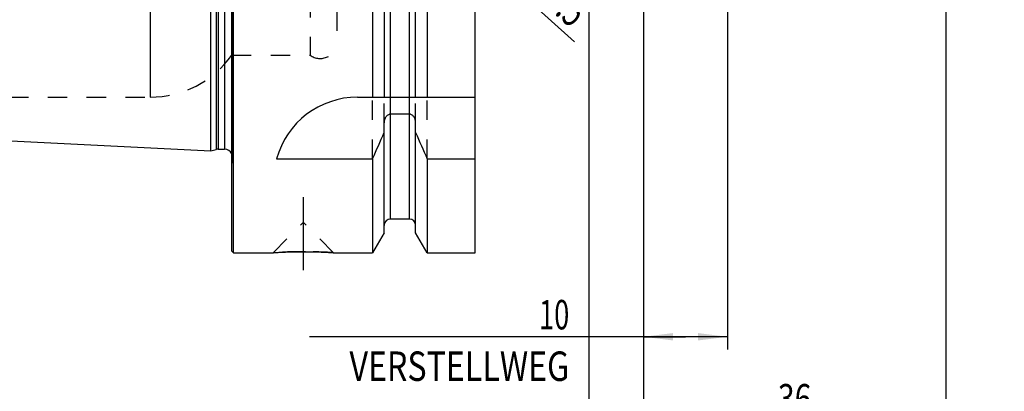
# Model space of a CAD drawing. Units: millimetres. Extents: x 0 to 420, y 0 to 297.
# Drawn here: x 146 to 263, y 99 to 143 of the extents above; entities that cross this region are included whole.
import ezdxf
from ezdxf.enums import TextEntityAlignment as Align

# ---------------------------------------------------------------- set-up
doc = ezdxf.new("R2010")
doc.units = ezdxf.units.MM
doc.header["$LTSCALE"] = 23.1
doc.linetypes.add('CENTER', pattern=[0.6, 0.375, -0.075, 0.075, -0.075])
doc.linetypes.add('HIDDEN', pattern=[0.2, 0.1, -0.1])
doc.layers.get('0').update_dxf_attribs({"linetype": 'CONTINUOUS'})
for name, color, linetype in [('30261785_DIM', 7, 'CONTINUOUS'), ('30338420_AXIS', 7, 'CONTINUOUS'), ('30338420_CL', 7, 'CONTINUOUS'), ('30338420_DIM', 7, 'CONTINUOUS'), ('30338420_HL', 7, 'CONTINUOUS'), ('606446690-000-00-ED1_DIM', 7, 'CONTINUOUS')]:
    doc.layers.add(name, color=color, linetype=linetype)
doc.styles.get("Standard").update_dxf_attribs({"font": 'TXT.SHX', "width": 0.7})
doc.styles.add('TEXTSTYLE_3', font='gdt', dxfattribs={"width": 0.7})
doc.dimstyles.new('DIMSTYLE_1', dxfattribs={"dimtxt": 3.5, "dimasz": 3.5, "dimexe": 0.18, "dimexo": 0.0625, "dimgap": 0.09, "dimtad": 1, "dimdec": 3, "dimdsep": 46, "dimtxsty": 'STANDARD', "dimblk": '_FILLED', "dimblk1": '_FILLED', "dimblk2": '_FILLED', "dimcen": 0.09, "dimclrt": 2, "dimadec": 0, "dimazin": 0, "dimtp": 0.1, "dimtm": 0.1, "dimtfac": 1, "dimtdec": 3, "dimtofl": 0, "dimtmove": 0, "dimatfit": 3, "dimldrblk": '_FILLED', "dimfxl": 1, "dimtolj": 1, "dimarcsym": 0})
doc.dimstyles.new('DIMSTYLE_3', dxfattribs={"dimtxt": 3.5, "dimasz": 3.5, "dimexe": 0.18, "dimexo": 0.0625, "dimgap": 0.09, "dimtad": 1, "dimdec": 3, "dimdsep": 46, "dimtxsty": 'STANDARD', "dimblk": '_FILLED', "dimblk1": '_FILLED', "dimblk2": '_FILLED', "dimcen": 0.09, "dimclrt": 2, "dimadec": 0, "dimazin": 0, "dimtp": 0.1, "dimtm": 0.1, "dimtfac": 1, "dimtdec": 3, "dimtofl": 0, "dimtmove": 0, "dimatfit": 3, "dimldrblk": '_FILLED', "dimfxl": 1, "dimtolj": 1, "dimarcsym": 0})
doc.dimstyles.new('DIMSTYLE_4', dxfattribs={"dimtxt": 3.5, "dimasz": 3.5, "dimexe": 0.18, "dimexo": 0.0625, "dimgap": 0.09, "dimtad": 1, "dimdec": 3, "dimdsep": 46, "dimtxsty": 'STANDARD', "dimblk": '_FILLED', "dimblk1": '_FILLED', "dimblk2": '_FILLED', "dimcen": 0.09, "dimclrt": 2, "dimadec": 0, "dimazin": 0, "dimtp": 0.05, "dimtm": 0.05, "dimtfac": 1, "dimtdec": 3, "dimtofl": 0, "dimtmove": 0, "dimatfit": 3, "dimldrblk": '_FILLED', "dimfxl": 1, "dimtolj": 1, "dimarcsym": 0})
doc.dimstyles.new('DIMSTYLE_5', dxfattribs={"dimtxt": 3.5, "dimasz": 3.5, "dimexe": 0.18, "dimexo": 0.0625, "dimgap": 0.09, "dimtad": 1, "dimdec": 3, "dimdsep": 46, "dimtxsty": 'STANDARD', "dimblk": '_FILLED', "dimblk1": '_FILLED', "dimblk2": '_FILLED', "dimcen": 0.09, "dimclrt": 2, "dimadec": 0, "dimazin": 0, "dimtp": 0.15, "dimtm": 0.15, "dimtfac": 1, "dimtdec": 3, "dimtofl": 0, "dimtmove": 0, "dimatfit": 3, "dimldrblk": '_FILLED', "dimfxl": 1, "dimtolj": 1, "dimarcsym": 0})

# ---------------------------------------------------------------- blocks, each defined once
blk = doc.blocks.new('_FILLED')
at = {"color": 0, "linetype": 'BYBLOCK'}
blk.add_solid([(0, 0), (-1, 0.125), (-1, -0.125)], dxfattribs=at)
blk = doc.blocks.new('*D0')
at = {"layer": '606446690-000-00-ED1_DIM', "color": 3, "linetype": 'CONTINUOUS'}
blk.add_line((201.86, 149.66), (211.77, 140.71), dxfattribs=at)
at = {"layer": '606446690-000-00-ED1_DIM', "color": 3, "linetype": 'CONTINUOUS', "xscale": 3.5, "yscale": 3.5, "zscale": 3.5, "rotation": 137.9344058079}
blk.add_blockref('_FILLED', (201.86, 149.66), dxfattribs=at)
at = {"layer": '606446690-000-00-ED1_DIM', "color": 2, "linetype": 'CONTINUOUS'}
for s, width, p in [('R', 0.785714, (205.95, 147.14)), ('7.5', 0.690476, (209.66, 143.79))]:
    blk.add_text(s, height=3.5, rotation=-42.0656, dxfattribs=dict(at, width=width)).set_placement(p, align=Align.CENTER)
blk = doc.blocks.new('*D2')
at = {"layer": '30261785_DIM', "color": 3, "linetype": 'CONTINUOUS'}
for p, q in [((219.98, 165.63), (219.98, 104.13)), ((229.98, 165.63), (229.98, 104.13)), ((224.98, 105.63), (180.23, 105.63)), ((219.98, 105.63), (224.98, 105.63)), ((229.98, 105.63), (224.98, 105.63))]:
    blk.add_line(p, q, dxfattribs=at)
at = {"layer": '30261785_DIM', "color": 3, "linetype": 'CONTINUOUS', "xscale": 3.5, "yscale": 3.5, "zscale": 3.5, "rotation": 180}
blk.add_blockref('_FILLED', (219.98, 105.63), dxfattribs=at)
at = {"layer": '30261785_DIM', "color": 3, "linetype": 'CONTINUOUS', "xscale": 3.5, "yscale": 3.5, "zscale": 3.5}
blk.add_blockref('_FILLED', (229.98, 105.63), dxfattribs=at)
at = {"layer": '30261785_DIM', "color": 2, "linetype": 'CONTINUOUS'}
for s, width, p in [('10', 0.678571, (211.14, 106.51)), ('VERSTELLWEG', 0.80303, (211.14, 100.38))]:
    blk.add_text(s, height=3.5, dxfattribs=dict(at, width=width)).set_placement(p, align=Align.RIGHT)
blk = doc.blocks.new('*D4')
at = {"layer": '30338420_DIM', "color": 3, "linetype": 'CONTINUOUS'}
for p, q in [((255.98, 156.06), (255.98, 84.13)), ((213.48, 150.57), (213.48, 84.13)), ((213.48, 85.63), (234.73, 85.63)), ((255.98, 85.63), (234.73, 85.63))]:
    blk.add_line(p, q, dxfattribs=at)
at = {"layer": '30338420_DIM', "color": 3, "linetype": 'CONTINUOUS', "xscale": 3.5, "yscale": 3.5, "zscale": 3.5, "rotation": 180}
blk.add_blockref('_FILLED', (213.48, 85.63), dxfattribs=at)
at = {"layer": '30338420_DIM', "color": 3, "linetype": 'CONTINUOUS', "xscale": 3.5, "yscale": 3.5, "zscale": 3.5}
blk.add_blockref('_FILLED', (255.98, 85.63), dxfattribs=at)
at = {"layer": '30338420_DIM', "color": 2, "linetype": 'CONTINUOUS', "width": 0.714286}
blk.add_text('42.5', height=3.5, dxfattribs=at).set_placement((234.73, 86.51), align=Align.CENTER)
blk = doc.blocks.new('*D5')
at = {"layer": '30338420_DIM', "color": 3, "linetype": 'CONTINUOUS'}
for p, q in [((219.98, 165.29), (219.98, 94.13)), ((255.98, 157.28), (255.98, 94.13)), ((219.98, 95.63), (237.98, 95.63)), ((255.98, 95.63), (237.98, 95.63))]:
    blk.add_line(p, q, dxfattribs=at)
at = {"layer": '30338420_DIM', "color": 3, "linetype": 'CONTINUOUS', "xscale": 3.5, "yscale": 3.5, "zscale": 3.5, "rotation": 180}
blk.add_blockref('_FILLED', (219.98, 95.63), dxfattribs=at)
at = {"layer": '30338420_DIM', "color": 3, "linetype": 'CONTINUOUS', "xscale": 3.5, "yscale": 3.5, "zscale": 3.5}
blk.add_blockref('_FILLED', (255.98, 95.63), dxfattribs=at)
at = {"layer": '30338420_DIM', "color": 2, "linetype": 'CONTINUOUS', "width": 0.75}
blk.add_text('36', height=3.5, dxfattribs=at).set_placement((237.98, 96.51), align=Align.CENTER)
blk = doc.blocks.new('*D8')
at = {"layer": '30338420_DIM', "color": 3, "linetype": 'CONTINUOUS'}
for p, q in [((270.98, 168.63), (270.98, 174.63)), ((270.98, 174.63), (270.98, 165.63)), ((253.98, 168.63), (272.48, 168.63)), ((270.98, 140.98), (270.98, 165.63)), ((253.98, 162.63), (272.48, 162.63)), ((270.98, 162.63), (270.98, 140.98))]:
    blk.add_line(p, q, dxfattribs=at)
at = {"layer": '30338420_DIM', "color": 3, "linetype": 'CONTINUOUS', "xscale": 3.5, "yscale": 3.5, "zscale": 3.5}
for p, rotation in [((270.98, 168.63), 270), ((270.98, 162.63), 90)]:
    blk.add_blockref('_FILLED', p, dxfattribs=dict(at, rotation=rotation))
at = {"layer": '30338420_DIM', "color": 2, "linetype": 'CONTINUOUS', "width": 0.785714}
blk.add_text('6', height=3.5, rotation=90, dxfattribs=at).set_placement((270.1, 148.4), align=Align.RIGHT)
at = {"layer": '30338420_DIM', "color": 2, "linetype": 'CONTINUOUS', "style": 'TEXTSTYLE_3'}
blk.add_text('n', height=3.5, rotation=90, dxfattribs=at).set_placement((270.1, 145.65), align=Align.RIGHT)

msp = doc.modelspace()

# ---------------------------------------------------------------- linework, layer by layer
at = {"layer": '30338420_AXIS', "color": 3, "linetype": 'CENTER'}
msp.add_line((179.4762, 122.2312), (179.4762, 112.1412), dxfattribs=at)
at = {"layer": '30338420_CL', "color": 7, "linetype": 'CONTINUOUS'}
for p, q in [((170.9762, 115.8312), (170.9762, 215.4312)), ((171.1762, 115.6312), (171.1762, 215.6312)), ((199.9262, 115.6312), (199.9262, 215.6312)), ((168.4762, 127.749), (168.4762, 203.5135)), ((187.7286, 155.6312), (187.7286, 134.1312)), ((189.1012, 155.6312), (189.1012, 134.1312)), ((192.8512, 134.1312), (192.8512, 155.6312)), ((194.2238, 155.6312), (194.2238, 134.1312)), ((185.9262, 134.1312), (199.9262, 134.1312)), ((192.1012, 132.1088), (189.8512, 132.1088)), ((189.1012, 118.0086), (189.1012, 131.0868)), ((192.8512, 118.0086), (192.8512, 131.0868)), ((122.9761, 130.0285), (168.4762, 127.749)), ((168.4762, 127.749), (169.0954, 127.9149)), ((169.3542, 127.949), (170.0762, 127.949)), ((176.2893, 126.8014), (187.7286, 126.8014)), ((187.7286, 126.8014), (187.7286, 115.6312)), ((194.2238, 126.8014), (199.9262, 126.8014)), ((194.2238, 126.8014), (194.2238, 115.6312)), ((192.1012, 119.6312), (189.8512, 119.6312)), ((189.1012, 118.0086), (187.7286, 115.6312)), ((194.2238, 115.6312), (192.8512, 118.0086)), ((170.9762, 115.8312), (171.1762, 115.6312)), ((171.1762, 115.6312), (175.8662, 115.6312)), ((183.0862, 115.6312), (187.7286, 115.6312)), ((194.2238, 115.6312), (199.9262, 115.6312))]:
    msp.add_line(p, q, dxfattribs=at)
at = {"layer": '30338420_CL', "color": 9, "linetype": 'CONTINUOUS'}
for p, q in [((171.0665, 126.8098), (171.0665, 204.4526)), ((169.0954, 203.3475), (169.0954, 127.9149)), ((169.3542, 203.3135), (169.3542, 127.949)), ((170.0762, 203.3135), (170.0762, 127.949)), ((161.2294, 162.7323), (161.2294, 134.1312)), ((189.8512, 119.6312), (189.8512, 155.6312)), ((192.1012, 119.6312), (192.1012, 155.6312))]:
    msp.add_line(p, q, dxfattribs=at)
at = {"layer": '30338420_CL', "color": 7, "linetype": 'CONTINUOUS'}
for centre, radius, start, end in [((185.9262, 124.1312), 10, 90, 164.512726), ((-53.6216, 235.0657), 264.5204, 335.840076, 336.577071), ((435.574, 235.0657), 264.5204, 203.422929, 204.159924), ((169.3542, 126.949), 1, 90, 105), ((170.0762, 126.949), 1, 25.832085, 90), ((189.8512, 118.8812), 0.75, 90, 180), ((192.1012, 118.8812), 0.75, 0, 90)]:
    msp.add_arc(centre, radius, start, end, dxfattribs=at)
for points, knots in [([(189.8512, 132.1088), (189.8221, 132.1088), (189.7637, 132.1041), (189.6502, 132.0766), (189.5182, 132.0109), (189.3854, 131.8954), (189.2791, 131.7556), (189.1985, 131.5997), (189.1233, 131.3788), (189.1012, 131.2031), (189.1012, 131.0868)], [0, 0, 0, 0, 0.06256204, 0.12512654, 0.24997804, 0.37495009, 0.50000399, 0.6251057, 0.75023427, 1, 1, 1, 1]), ([(192.8512, 131.0868), (192.8512, 131.2031), (192.829, 131.3788), (192.7539, 131.5997), (192.6733, 131.7556), (192.567, 131.8954), (192.4342, 132.0109), (192.3021, 132.0766), (192.1887, 132.1041), (192.1303, 132.1088), (192.1012, 132.1088)], [0, 0, 0, 0, 0.24976573, 0.3748943, 0.49999601, 0.62504991, 0.75002196, 0.87487346, 0.93743796, 1, 1, 1, 1]), ([(175.8662, 115.6312), (175.8677, 115.6314), (175.8737, 115.6316), (175.8872, 115.6327), (175.9096, 115.6341), (175.941, 115.6362), (175.9811, 115.6388), (176.0517, 115.6434), (176.1607, 115.6503), (176.3154, 115.6597), (176.5006, 115.6703), (176.7141, 115.6818), (177.0485, 115.6984), (177.5181, 115.7182), (178.1306, 115.7374), (178.7912, 115.7501), (179.2452, 115.753), (179.4762, 115.753)], [0, 0, 0, 0, 0.00125083, 0.00499919, 0.01123271, 0.01993074, 0.03106468, 0.04459841, 0.07868471, 0.12176224, 0.17330916, 0.2327244, 0.29934355, 0.45129821, 0.62306112, 0.80817407, 1, 1, 1, 1]), ([(179.4762, 115.753), (179.7072, 115.753), (180.1611, 115.7501), (180.8218, 115.7374), (181.4343, 115.7182), (181.9039, 115.6984), (182.2383, 115.6818), (182.4518, 115.6703), (182.637, 115.6597), (182.7726, 115.6515), (182.8653, 115.6456), (182.9226, 115.642), (182.9713, 115.6388), (183.0115, 115.6362), (183.0426, 115.6341), (183.0636, 115.6327), (183.075, 115.6319), (183.0816, 115.6315), (183.0832, 115.6314), (183.0866, 115.6312), (183.0862, 115.6312)], [0, 0, 0, 0, 0.19182593, 0.37693889, 0.5487018, 0.70065646, 0.76727561, 0.82669086, 0.87823778, 0.9213153, 0.93951148, 0.95540161, 0.96893533, 0.98006927, 0.9887673, 0.99500081, 0.99718657, 0.99874917, 0.99968727, 1, 1, 1, 1])]:
    msp.add_open_spline(points, degree=3, knots=knots, dxfattribs=at)
at = {"layer": '30338420_HL', "color": 6, "linetype": 'HIDDEN'}
for p, q in [((171.0762, 204.3074), (171.0762, 126.955)), ((180.2762, 192.1312), (180.2762, 139.1312)), ((183.4762, 190.5312), (183.4762, 140.7312)), ((170.9762, 139.1312), (180.2762, 139.1312)), ((144.4369, 134.1312), (161.2294, 134.1312)), ((187.7286, 126.8014), (187.7286, 134.1312)), ((189.1012, 131.0868), (189.1012, 134.1312)), ((192.8512, 131.0868), (192.8512, 134.1312)), ((194.2238, 126.8014), (194.2238, 134.1312)), ((170.9762, 126.1675), (171.0665, 126.8098)), ((175.8663, 115.6313), (179.4662, 119.2312)), ((179.4662, 119.2312), (179.4862, 119.2312)), ((183.0861, 115.6313), (179.4862, 119.2312)), ((175.8662, 115.6312), (175.8681, 115.6312)), ((175.8681, 115.6313), (175.8664, 115.6312)), ((183.0757, 115.6319), (182.94, 115.6408)), ((183.0862, 115.6312), (183.0757, 115.6319)), ((183.0843, 115.6312), (183.0862, 115.6312))]:
    msp.add_line(p, q, dxfattribs=at)
for centre, radius, start, end in [((181.4762, 140.7312), 2, 233.130102, 360), ((161.2294, 146.1312), 12, 270, 324.314665), ((170.0762, 126.949), 1, 352, 25.832085), ((179.4802, 62.0891), 53.6639, 90.179352, 93.859497), ((179.4762, 62.3756), 53.3774, 90.000037, 90.176013), ((179.4761, 62.3634), 53.3897, 89.736254, 89.999945), ((179.466, 61.9237), 53.8293, 86.299694, 89.727617)]:
    msp.add_arc(centre, radius, start, end, dxfattribs=at)

# ---------------------------------------------------------------- dimensions: what is measured, and where the dimension line sits
at = {"layer": '30261785_DIM', "color": 3, "linetype": 'CONTINUOUS'}
dim = msp.add_linear_dim(base=(229.9762, 105.6312), p1=(219.9762, 165.6312), p2=(229.9762, 165.6312), text='<>\\PVERSTELLWEG', dimstyle='DIMSTYLE_3', dxfattribs=at)
dim.commit()
dim.dimension.update_dxf_attribs({"geometry": '*D2', "text_midpoint": (177.8521, 105.1937), "dimtype": 160})
at = {"layer": '30338420_DIM', "color": 3, "linetype": 'CONTINUOUS'}
dim = msp.add_linear_dim(base=(270.9762, 168.6312), p1=(253.9762, 162.6312), p2=(253.9762, 168.6312), angle=90, text='%%c<>', dimstyle='DIMSTYLE_4', dxfattribs=at)
dim.commit()
dim.dimension.update_dxf_attribs({"geometry": '*D8', "text_midpoint": (270.0128, 141.3755), "dimtype": 160})
for base, p1, p2, picture, middle in [((255.9762, 95.6312), (219.9762, 165.2908), (255.9762, 157.2805), '*D5', (235.3512, 98.2562)), ((255.9762, 85.6312), (213.4762, 150.5699), (255.9762, 156.0556), '*D4', (229.7262, 88.2562))]:
    dim = msp.add_linear_dim(base=base, p1=p1, p2=p2, dimstyle='DIMSTYLE_5', dxfattribs=at)
    dim.commit()
    dim.dimension.update_dxf_attribs({"geometry": picture, "text_midpoint": middle, "dimtype": 160})
at = {"layer": '606446690-000-00-ED1_DIM', "color": 3, "linetype": 'CONTINUOUS'}
dim = msp.add_radius_dim(center=(207.4262, 144.6312), mpoint=(201.8583, 149.6561), dimstyle='DIMSTYLE_1', dxfattribs=at)
dim.commit()
dim.dimension.update_dxf_attribs({"geometry": '*D0', "text_midpoint": (210.6634, 143.6587), "dimtype": 164})

doc.saveas('drawing.dxf')
